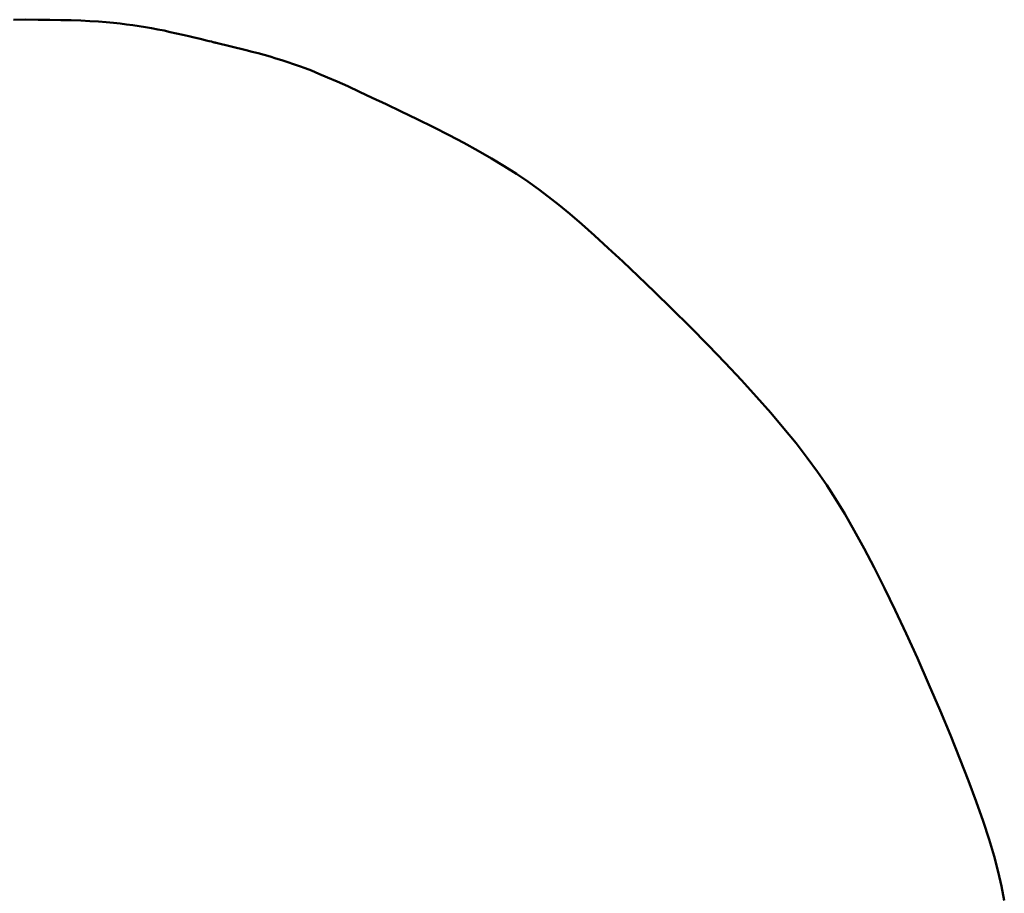
# Model space of a CAD drawing. Extents: x 2 to 102, y 3 to 71.
# Drawn here: x 52 to 53, y 36 to 37 of the extents above; entities that cross this region are included whole.
import ezdxf

# ---------------------------------------------------------------- set-up
doc = ezdxf.new("R2010")
doc.units = 0
doc.header["$LTSCALE"] = 0.25
doc.header["$MEASUREMENT"] = 0
doc.layers.add('28', color=7, linetype='Continuous')
doc.layers.add('31', color=7, linetype='Continuous')

# ---------------------------------------------------------------- blocks, each defined once
blk = doc.blocks.new('*G')
at = {"layer": '28', "color": 7, "linetype": 'Continuous', "lineweight": 50}
for p, q in [((52.4434, 36.6461), (52.4558, 36.6462)), ((52.4558, 36.6462), (52.4683, 36.6461)), ((52.4683, 36.6461), (52.4801, 36.646)), ((52.4801, 36.646), (52.4913, 36.6458)), ((52.4913, 36.6458), (52.5018, 36.6455)), ((52.5018, 36.6455), (52.5117, 36.6452)), ((52.5117, 36.6452), (52.521, 36.6448)), ((52.521, 36.6448), (52.5296, 36.6442)), ((52.5296, 36.6442), (52.5376, 36.6437)), ((52.5376, 36.6437), (52.545, 36.643)), ((52.545, 36.643), (52.5517, 36.6423)), ((52.5517, 36.6423), (52.5581, 36.6414)), ((52.5581, 36.6414), (52.5645, 36.6406)), ((52.5645, 36.6406), (52.5709, 36.6396)), ((52.5709, 36.6396), (52.5773, 36.6385)), ((52.5773, 36.6385), (52.5837, 36.6374)), ((52.5837, 36.6374), (52.59, 36.6362)), ((52.59, 36.6362), (52.5964, 36.635)), ((52.5964, 36.635), (52.6027, 36.6336)), ((52.6027, 36.6336), (52.6091, 36.6322)), ((52.6091, 36.6322), (52.6154, 36.6307)), ((52.6154, 36.6307), (52.6214, 36.6293)), ((52.6214, 36.6293), (52.6268, 36.628)), ((52.6268, 36.628), (52.6316, 36.6269)), ((52.6316, 36.6269), (52.6358, 36.6259)), ((52.6358, 36.6259), (52.6393, 36.625)), ((52.6393, 36.625), (52.6422, 36.6243)), ((52.6422, 36.6243), (52.6445, 36.6238)), ((52.6445, 36.6238), (52.6462, 36.6234)), ((52.6462, 36.6234), (52.6472, 36.6231)), ((52.6472, 36.6231), (52.6476, 36.623)), ((52.6476, 36.623), (52.6478, 36.623)), ((52.6478, 36.623), (52.6479, 36.6229)), ((52.6479, 36.6229), (52.648, 36.6229)), ((52.648, 36.6229), (52.6481, 36.6229)), ((52.6481, 36.6229), (52.6482, 36.6229)), ((52.6482, 36.6229), (52.6483, 36.6228)), ((52.6483, 36.6228), (52.6485, 36.6228)), ((52.6485, 36.6228), (52.6486, 36.6228)), ((52.6486, 36.6228), (52.6487, 36.6227)), ((52.6487, 36.6227), (52.6488, 36.6227)), ((52.6488, 36.6227), (52.6494, 36.6226))]:
    blk.add_line(p, q, dxfattribs=at)
at = {"layer": '31', "color": 7, "linetype": 'Continuous', "lineweight": 50}
for p, q in [((52.6494, 36.6226), (52.6798, 36.6151)), ((52.6798, 36.6151), (52.6859, 36.6136)), ((52.6859, 36.6136), (52.692, 36.612)), ((52.692, 36.612), (52.698, 36.6103)), ((52.698, 36.6103), (52.7041, 36.6086)), ((52.7041, 36.6086), (52.7101, 36.6068)), ((52.7101, 36.6068), (52.7161, 36.6049)), ((52.7161, 36.6049), (52.722, 36.603)), ((52.722, 36.603), (52.728, 36.601)), ((52.728, 36.601), (52.7339, 36.5989)), ((52.7339, 36.5989), (52.7398, 36.5967)), ((52.7398, 36.5967), (52.7463, 36.5943)), ((52.7463, 36.5943), (52.7538, 36.5912)), ((52.7538, 36.5912), (52.7625, 36.5875)), ((52.7625, 36.5875), (52.7722, 36.5832)), ((52.7722, 36.5832), (52.7831, 36.5784)), ((52.7831, 36.5784), (52.795, 36.5729)), ((52.795, 36.5729), (52.808, 36.5668)), ((52.808, 36.5668), (52.8221, 36.5602)), ((52.8221, 36.5602), (52.8374, 36.5529)), ((52.8374, 36.5529), (52.8537, 36.545)), ((52.8537, 36.545), (52.8702, 36.5369)), ((52.8702, 36.5369), (52.886, 36.5288)), ((52.886, 36.5288), (52.9011, 36.5208)), ((52.9011, 36.5208), (52.9155, 36.5128)), ((52.9155, 36.5128), (52.9292, 36.5049)), ((52.9292, 36.5049), (52.9422, 36.497)), ((52.9422, 36.497), (52.9546, 36.4892)), ((52.9546, 36.4892), (52.9662, 36.4815)), ((52.9662, 36.4815), (52.9771, 36.4738)), ((52.9771, 36.4738), (52.9873, 36.4661)), ((52.9873, 36.4661), (52.9976, 36.4579)), ((52.9976, 36.4579), (53.0088, 36.4486)), ((53.0088, 36.4486), (53.0209, 36.4382)), ((53.0209, 36.4382), (53.0339, 36.4266)), ((53.0339, 36.4266), (53.0478, 36.4139)), ((53.0478, 36.4139), (53.0627, 36.4001)), ((53.0627, 36.4001), (53.0784, 36.3852)), ((53.0784, 36.3852), (53.095, 36.3692)), ((53.095, 36.3692), (53.1126, 36.352)), ((53.1126, 36.352), (53.131, 36.3337)), ((53.131, 36.3337), (53.1494, 36.3151)), ((53.1494, 36.3151), (53.1668, 36.2971)), ((53.1668, 36.2971), (53.1832, 36.2796)), ((53.1832, 36.2796), (53.1986, 36.2627)), ((53.1986, 36.2627), (53.213, 36.2464)), ((53.213, 36.2464), (53.2264, 36.2305)), ((53.2264, 36.2305), (53.2388, 36.2153)), ((53.2388, 36.2153), (53.2502, 36.2006)), ((53.2502, 36.2006), (53.2606, 36.1864)), ((53.2606, 36.1864), (53.27, 36.1728)), ((53.27, 36.1728), (53.279, 36.1588)), ((53.279, 36.1588), (53.2884, 36.1434)), ((53.2884, 36.1434), (53.298, 36.1266)), ((53.298, 36.1266), (53.308, 36.1084)), ((53.308, 36.1084), (53.3182, 36.0888)), ((53.3182, 36.0888), (53.3287, 36.0679)), ((53.3287, 36.0679), (53.3396, 36.0455)), ((53.3396, 36.0455), (53.3507, 36.0218)), ((53.3507, 36.0218), (53.3621, 35.9967)), ((53.3621, 35.9967), (53.3738, 35.9701)), ((53.3738, 35.9701), (53.3852, 35.9436)), ((53.3852, 35.9436), (53.3958, 35.9184)), ((53.3958, 35.9184), (53.4054, 35.8945)), ((53.4054, 35.8945), (53.4141, 35.872)), ((53.4141, 35.872), (53.422, 35.8508)), ((53.422, 35.8508), (53.4289, 35.8309)), ((53.4289, 35.8309), (53.435, 35.8124)), ((53.435, 35.8124), (53.4401, 35.7952)), ((53.4401, 35.7952), (53.4444, 35.7793)), ((53.4444, 35.7793), (53.4477, 35.7648)), ((53.4477, 35.7648), (53.4505, 35.7504))]:
    blk.add_line(p, q, dxfattribs=at)

msp = doc.modelspace()

# ---------------------------------------------------------------- block references
at = {"color": 7, "linetype": 'Continuous'}
msp.add_blockref('*G', (0, 0), dxfattribs=at)
at = {"color": 7, "linetype": 'Continuous', "lineweight": 9}
msp.add_blockref('*G', (0, 0), dxfattribs=at)
msp.add_blockref('*G', (0, 0), dxfattribs=at)
msp.add_blockref('*G', (0, 0), dxfattribs=at)
msp.add_blockref('*G', (0, 0), dxfattribs=at)
msp.add_blockref('*G', (0, 0), dxfattribs=at)
msp.add_blockref('*G', (0, 0), dxfattribs=at)
msp.add_blockref('*G', (0, 0), dxfattribs=at)
msp.add_blockref('*G', (0, 0), dxfattribs=at)
msp.add_blockref('*G', (0, 0), dxfattribs=at)
msp.add_blockref('*G', (0, 0), dxfattribs=at)
msp.add_blockref('*G', (0, 0), dxfattribs=at)
msp.add_blockref('*G', (0, 0), dxfattribs=at)
msp.add_blockref('*G', (0, 0), dxfattribs=at)
msp.add_blockref('*G', (0, 0), dxfattribs=at)
msp.add_blockref('*G', (0, 0), dxfattribs=at)
msp.add_blockref('*G', (0, 0), dxfattribs=at)
msp.add_blockref('*G', (0, 0), dxfattribs=at)
msp.add_blockref('*G', (0, 0), dxfattribs=at)
msp.add_blockref('*G', (0, 0), dxfattribs=at)
msp.add_blockref('*G', (0, 0), dxfattribs=at)
msp.add_blockref('*G', (0, 0), dxfattribs=at)
at = {"color": 7, "linetype": 'Continuous', "lineweight": 50}
msp.add_blockref('*G', (0, 0), dxfattribs=at)
msp.add_blockref('*G', (0, 0), dxfattribs=at)
msp.add_blockref('*G', (0, 0), dxfattribs=at)
msp.add_blockref('*G', (0, 0), dxfattribs=at)
msp.add_blockref('*G', (0, 0), dxfattribs=at)
msp.add_blockref('*G', (0, 0), dxfattribs=at)

doc.saveas('drawing.dxf')
